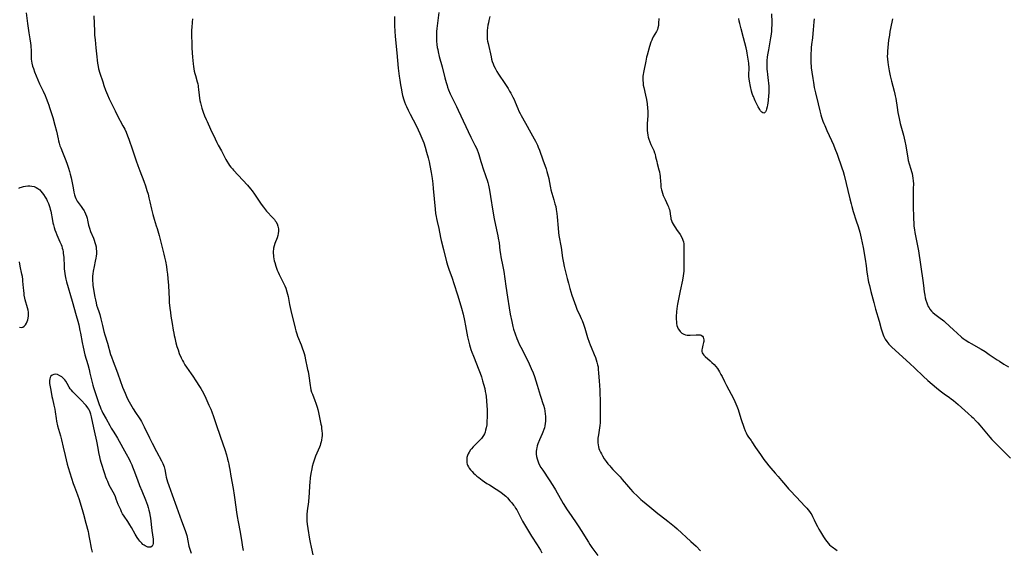
# Model space of a CAD drawing. Units: inches. Extents: x 2037439 to 2042842, y 258465 to 263860.
# Drawn here: x 2037849 to 2038160, y 259143 to 259310 of the extents above; entities that cross this region are included whole.
import ezdxf

# ---------------------------------------------------------------- set-up
doc = ezdxf.new("R2010")
doc.units = ezdxf.units.IN
doc.header["$MEASUREMENT"] = 0
doc.layers.add('c_08_T12S_R18E', color=202, linetype='Continuous')

msp = doc.modelspace()

# ---------------------------------------------------------------- linework, layer by layer
at = {"layer": 'c_08_T12S_R18E'}
for points, elevation in [([(2037872.43, 259311.07), (2037872.62, 259306.27), (2037872.7, 259305), (2037872.83, 259303.53), (2037873.11, 259301.08), (2037873.36, 259298.22), (2037873.46, 259297.17), (2037873.58, 259296.23), (2037873.78, 259295.14), (2037873.94, 259294.45), (2037874.33, 259293.08), (2037875.24, 259290.28), (2037875.62, 259289.17), (2037876.15, 259287.7), (2037876.77, 259286.19), (2037877.3, 259284.98), (2037877.87, 259283.76), (2037879.16, 259281.15), (2037879.82, 259279.86), (2037881.64, 259276.44), (2037882.18, 259275.39), (2037882.6, 259274.5), (2037883.09, 259273.3), (2037883.47, 259272.26), (2037884.65, 259268.86), (2037885.76, 259265.44), (2037886.27, 259263.96), (2037886.92, 259262.24), (2037888.23, 259259.06), (2037888.75, 259257.6), (2037889.21, 259256.13), (2037889.54, 259254.93), (2037889.82, 259253.81), (2037890.1, 259252.56), (2037890.6, 259250.21), (2037891.01, 259248.51), (2037891.44, 259247.04), (2037892.14, 259244.98), (2037892.42, 259244.1), (2037893.04, 259241.88), (2037893.47, 259240.23), (2037894.52, 259236.04), (2037894.73, 259235.14), (2037895.01, 259233.79), (2037895.31, 259232.15), (2037895.48, 259231.02), (2037895.65, 259229.77), (2037895.79, 259228.41), (2037895.96, 259226.16), (2037896.17, 259221.89), (2037896.23, 259220.82), (2037896.4, 259219.02), (2037896.57, 259217.68), (2037896.76, 259216.46), (2037897.17, 259214.19), (2037897.47, 259212.11), (2037897.62, 259211.17), (2037897.77, 259210.4), (2037897.94, 259209.63), (2037898.31, 259208.15), (2037898.64, 259206.96), (2037898.99, 259205.85), (2037899.39, 259204.75), (2037899.95, 259203.42), (2037900.36, 259202.58), (2037900.67, 259202), (2037901.15, 259201.19), (2037901.68, 259200.4), (2037903.18, 259198.34), (2037903.67, 259197.65), (2037904.64, 259196.17), (2037905.77, 259194.39), (2037906.2, 259193.69), (2037906.59, 259193.02), (2037907.21, 259191.82), (2037907.74, 259190.71), (2037908.73, 259188.5), (2037909.3, 259187.18), (2037909.63, 259186.37), (2037910.16, 259184.94), (2037910.94, 259182.68), (2037912.35, 259178.4), (2037913.72, 259174.45), (2037914.25, 259172.8), (2037914.63, 259171.48), (2037914.83, 259170.7), (2037915, 259169.93), (2037915.16, 259169.12), (2037915.33, 259168.16), (2037915.64, 259166.07), (2037916.33, 259162.2), (2037916.68, 259160.15), (2037916.91, 259158.61), (2037917.46, 259154.72), (2037917.67, 259153.38), (2037917.96, 259151.68), (2037918.56, 259148.47), (2037919.09, 259145.17), (2037919.35, 259143.77), (2037919.58, 259142.66)], 1002), ([(2037997.31, 259310.86), (2037997, 259309.69), (2037996.84, 259308.91), (2037996.7, 259308.13), (2037996.59, 259307.35), (2037996.49, 259306.48), (2037996.42, 259305.57), (2037996.42, 259304.66), (2037996.44, 259304.23), (2037996.49, 259303.81), (2037996.6, 259303.09), (2037996.74, 259302.44), (2037997.69, 259298.18), (2037997.87, 259297.48), (2037998.09, 259296.74), (2037998.32, 259296.05), (2037998.59, 259295.38), (2037998.97, 259294.59), (2037999.53, 259293.6), (2038000.04, 259292.78), (2038002, 259289.83), (2038003.07, 259288.18), (2038003.55, 259287.41), (2038003.94, 259286.73), (2038004.58, 259285.52), (2038004.94, 259284.75), (2038005.28, 259283.96), (2038006.12, 259281.93), (2038006.5, 259281.06), (2038006.84, 259280.37), (2038007.16, 259279.77), (2038008.55, 259277.33), (2038010.2, 259274.29), (2038011.3, 259272.38), (2038011.73, 259271.61), (2038012.04, 259270.98), (2038012.31, 259270.38), (2038012.57, 259269.77), (2038012.92, 259268.83), (2038014, 259265.8), (2038015.05, 259262.9), (2038015.31, 259262.09), (2038015.52, 259261.36), (2038015.7, 259260.64), (2038015.87, 259259.89), (2038016.02, 259259.16), (2038016.42, 259256.89), (2038016.55, 259256.28), (2038016.82, 259255.29), (2038017.5, 259253.11), (2038017.85, 259251.93), (2038018.07, 259251.03), (2038018.26, 259250.1), (2038018.45, 259248.86), (2038018.55, 259247.78), (2038018.8, 259244.19), (2038018.96, 259242.83), (2038019.11, 259241.89), (2038019.8, 259238.12), (2038020.26, 259234.9), (2038020.52, 259233.33), (2038020.76, 259232.18), (2038021.04, 259230.92), (2038021.67, 259228.42), (2038022.07, 259226.91), (2038022.54, 259225.26), (2038023.2, 259223.17), (2038024.02, 259220.77), (2038024.42, 259219.67), (2038024.89, 259218.43), (2038025.42, 259217.25), (2038026.12, 259215.79), (2038026.38, 259215.18), (2038026.83, 259214.03), (2038027.26, 259212.68), (2038028.12, 259209.75), (2038028.61, 259208.28), (2038028.92, 259207.47), (2038029.23, 259206.74), (2038030.22, 259204.47), (2038030.61, 259203.51), (2038030.86, 259202.79), (2038031.07, 259202.06), (2038031.27, 259201.22), (2038031.41, 259200.5), (2038031.51, 259199.77), (2038031.62, 259198.56), (2038031.74, 259196.17), (2038031.95, 259193.15), (2038032.01, 259192), (2038032.08, 259190.16), (2038032.14, 259186.03), (2038032.14, 259184.15), (2038032.07, 259182.92), (2038031.99, 259182.1), (2038031.88, 259181.3), (2038031.52, 259179.16), (2038031.45, 259178.63), (2038031.4, 259178.11), (2038031.36, 259177.43), (2038031.37, 259176.63), (2038031.44, 259175.97), (2038031.56, 259175.32), (2038031.7, 259174.82), (2038031.88, 259174.32), (2038032.16, 259173.7), (2038032.47, 259173.09), (2038032.79, 259172.52), (2038033.4, 259171.52), (2038033.96, 259170.73), (2038034.51, 259170.01), (2038035.1, 259169.32), (2038035.48, 259168.89), (2038036.11, 259168.23), (2038037.49, 259166.86), (2038038.39, 259165.9), (2038039.08, 259165.1), (2038041, 259162.73), (2038041.61, 259162.04), (2038042.43, 259161.18), (2038043.93, 259159.71), (2038044.96, 259158.76), (2038045.49, 259158.3), (2038047.77, 259156.44), (2038050.26, 259154.32), (2038051.08, 259153.67), (2038053.38, 259151.91), (2038054.45, 259151.07), (2038055.48, 259150.22), (2038056.34, 259149.48), (2038060.66, 259145.57), (2038062.31, 259144.03), (2038063.76, 259142.56)], 994)]:
    msp.add_lwpolyline(points, dxfattribs=dict(at, elevation=elevation))
for points in [[(2037851.16, 259312.04, 1004), (2037851.53, 259308.69, 1004), (2037851.72, 259307.19, 1004), (2037851.96, 259305.73, 1004), (2037852.28, 259303.92, 1004), (2037852.5, 259302.52, 1004), (2037852.58, 259301.82, 1004), (2037852.62, 259301.16, 1004), (2037852.64, 259300.54, 1004), (2037852.64, 259298.93, 1004), (2037852.68, 259297.99, 1004), (2037852.73, 259297.43, 1004), (2037852.81, 259296.87, 1004), (2037852.92, 259296.22, 1004), (2037853.15, 259295.25, 1004), (2037853.38, 259294.48, 1004), (2037853.76, 259293.43, 1004), (2037855.29, 259289.75, 1004), (2037855.7, 259288.88, 1004), (2037856.48, 259287.36, 1004), (2037857.06, 259286.07, 1004), (2037857.44, 259285.16, 1004), (2037857.97, 259283.83, 1004), (2037858.26, 259283.01, 1004), (2037858.52, 259282.24, 1004), (2037859.47, 259279.11, 1004), (2037860.17, 259276.66, 1004), (2037860.64, 259274.77, 1004), (2037861.15, 259272.41, 1004), (2037861.31, 259271.72, 1004), (2037861.51, 259270.97, 1004), (2037861.77, 259270.15, 1004), (2037861.99, 259269.52, 1004), (2037862.53, 259268.17, 1004), (2037863.36, 259266.11, 1004), (2037863.9, 259264.72, 1004), (2037864.46, 259263.13, 1004), (2037864.79, 259262.06, 1004), (2037865, 259261.26, 1004), (2037865.27, 259260.09, 1004), (2037865.9, 259256.89, 1004), (2037866.17, 259255.6, 1004), (2037866.4, 259254.74, 1004), (2037866.59, 259254.13, 1004), (2037866.82, 259253.54, 1004), (2037867.21, 259252.78, 1004), (2037867.49, 259252.33, 1004), (2037867.79, 259251.9, 1004), (2037868.45, 259251.06, 1004), (2037868.92, 259250.41, 1004), (2037869.35, 259249.73, 1004), (2037869.5, 259249.46, 1004), (2037869.86, 259248.7, 1004), (2037870.11, 259248.03, 1004), (2037870.32, 259247.34, 1004), (2037870.46, 259246.8, 1004), (2037870.81, 259245.18, 1004), (2037870.97, 259244.56, 1004), (2037871.07, 259244.2, 1004), (2037871.44, 259243.2, 1004), (2037872.31, 259241.11, 1004), (2037872.57, 259240.43, 1004), (2037872.8, 259239.74, 1004), (2037872.99, 259239.04, 1004), (2037873.13, 259238.36, 1004), (2037873.18, 259238.08, 1004), (2037873.22, 259237.72, 1004), (2037873.26, 259236.95, 1004), (2037873.24, 259236.17, 1004), (2037873.17, 259235.39, 1004), (2037873.09, 259234.82, 1004), (2037872.91, 259233.87, 1004), (2037872.54, 259232.16, 1004), (2037872.25, 259230.69, 1004), (2037872.13, 259229.88, 1004), (2037872.06, 259229.14, 1004), (2037872.04, 259228.47, 1004), (2037872.05, 259227.57, 1004), (2037872.09, 259226.87, 1004), (2037872.16, 259226.17, 1004), (2037872.3, 259225.06, 1004), (2037872.51, 259223.69, 1004), (2037872.73, 259222.52, 1004), (2037872.92, 259221.62, 1004), (2037873.13, 259220.74, 1004), (2037873.33, 259219.99, 1004), (2037873.6, 259219.13, 1004), (2037874.01, 259217.93, 1004), (2037874.3, 259217.02, 1004), (2037874.66, 259215.67, 1004), (2037875.15, 259213.59, 1004), (2037875.63, 259211.71, 1004), (2037875.93, 259210.63, 1004), (2037876.74, 259208.05, 1004), (2037877.75, 259204.48, 1004), (2037878, 259203.66, 1004), (2037878.49, 259202.24, 1004), (2037879.59, 259199.45, 1004), (2037879.99, 259198.38, 1004), (2037881.52, 259194.12, 1004), (2037881.88, 259193.21, 1004), (2037882.29, 259192.21, 1004), (2037882.98, 259190.7, 1004), (2037883.6, 259189.47, 1004), (2037884, 259188.74, 1004), (2037884.42, 259188, 1004), (2037884.83, 259187.32, 1004), (2037885.56, 259186.2, 1004), (2037886.75, 259184.51, 1004), (2037887.16, 259183.89, 1004), (2037887.47, 259183.37, 1004), (2037887.93, 259182.52, 1004), (2037888.36, 259181.66, 1004), (2037889.99, 259178.21, 1004), (2037890.82, 259176.52, 1004), (2037892.18, 259173.9, 1004), (2037893.78, 259170.96, 1004), (2037894.21, 259170.06, 1004), (2037894.4, 259169.6, 1004), (2037894.6, 259169, 1004), (2037894.8, 259168.25, 1004), (2037895.14, 259166.45, 1004), (2037895.3, 259165.74, 1004), (2037895.49, 259165, 1004), (2037895.71, 259164.27, 1004), (2037896.05, 259163.19, 1004), (2037897.12, 259160.18, 1004), (2037898.52, 259156.45, 1004), (2037900.14, 259152.04, 1004), (2037900.98, 259149.85, 1004), (2037901.4, 259148.63, 1004), (2037901.57, 259148.04, 1004), (2037901.73, 259147.37, 1004), (2037902.16, 259145.19, 1004), (2037902.3, 259144.6, 1004), (2037902.45, 259144, 1004), (2037902.73, 259143.06, 1004), (2037903.14, 259141.81, 1004)], [(2037981.18, 259312.14, 996), (2037980.87, 259309.68, 996), (2037980.59, 259307.16, 996), (2037980.52, 259306.23, 996), (2037980.47, 259305.25, 996), (2037980.46, 259304.71, 996), (2037980.49, 259303.64, 996), (2037980.52, 259303.12, 996), (2037980.62, 259302.1, 996), (2037980.74, 259301.19, 996), (2037980.86, 259300.5, 996), (2037981.01, 259299.76, 996), (2037981.36, 259298.31, 996), (2037982.27, 259295.09, 996), (2037983.14, 259291.59, 996), (2037983.52, 259290.16, 996), (2037983.8, 259289.22, 996), (2037984, 259288.62, 996), (2037984.28, 259287.86, 996), (2037984.84, 259286.51, 996), (2037985.2, 259285.71, 996), (2037986.77, 259282.61, 996), (2037987.35, 259281.42, 996), (2037991.35, 259272.93, 996), (2037992.6, 259270.4, 996), (2037993.07, 259269.39, 996), (2037993.27, 259268.92, 996), (2037993.61, 259268.04, 996), (2037993.8, 259267.45, 996), (2037994.44, 259265.23, 996), (2037994.63, 259264.63, 996), (2037995.23, 259262.89, 996), (2037995.98, 259260.83, 996), (2037996.2, 259260.18, 996), (2037996.46, 259259.38, 996), (2037996.66, 259258.64, 996), (2037996.88, 259257.77, 996), (2037997.21, 259256.15, 996), (2037997.52, 259254.22, 996), (2037998.21, 259249.57, 996), (2037998.64, 259247.19, 996), (2037999.07, 259245.14, 996), (2037999.64, 259242.77, 996), (2037999.85, 259241.81, 996), (2037999.98, 259241.11, 996), (2038000.2, 259239.63, 996), (2038000.48, 259237.2, 996), (2038000.62, 259236.09, 996), (2038000.77, 259235.25, 996), (2038001.42, 259232.11, 996), (2038001.69, 259230.54, 996), (2038002.34, 259225.96, 996), (2038002.91, 259222.54, 996), (2038003.45, 259219.08, 996), (2038003.76, 259217.16, 996), (2038004.21, 259214.86, 996), (2038004.59, 259213.25, 996), (2038004.81, 259212.44, 996), (2038005.27, 259210.96, 996), (2038005.8, 259209.5, 996), (2038006.1, 259208.76, 996), (2038006.67, 259207.5, 996), (2038007.04, 259206.76, 996), (2038008.72, 259203.52, 996), (2038009.72, 259201.48, 996), (2038010.38, 259200.02, 996), (2038010.92, 259198.68, 996), (2038011.36, 259197.48, 996), (2038011.82, 259196.12, 996), (2038012.22, 259194.79, 996), (2038013.14, 259191.62, 996), (2038013.35, 259190.96, 996), (2038014.04, 259189.01, 996), (2038014.21, 259188.48, 996), (2038014.5, 259187.42, 996), (2038014.68, 259186.54, 996), (2038014.79, 259185.72, 996), (2038014.86, 259184.89, 996), (2038014.87, 259184.16, 996), (2038014.84, 259183.44, 996), (2038014.76, 259182.69, 996), (2038014.64, 259181.96, 996), (2038014.49, 259181.31, 996), (2038014.35, 259180.83, 996), (2038014.06, 259180.01, 996), (2038013.83, 259179.46, 996), (2038012.98, 259177.53, 996), (2038012.48, 259176.3, 996), (2038012.26, 259175.67, 996), (2038012.09, 259175.04, 996), (2038012.01, 259174.62, 996), (2038011.93, 259173.85, 996), (2038011.93, 259173.07, 996), (2038012.01, 259172.3, 996), (2038012.19, 259171.51, 996), (2038012.4, 259170.88, 996), (2038012.65, 259170.26, 996), (2038012.88, 259169.78, 996), (2038013.39, 259168.87, 996), (2038013.97, 259167.96, 996), (2038016.03, 259164.91, 996), (2038017.18, 259163.13, 996), (2038018, 259161.78, 996), (2038020.47, 259157.49, 996), (2038021.72, 259155.46, 996), (2038022.91, 259153.66, 996), (2038024.72, 259151.07, 996), (2038025.33, 259150.16, 996), (2038026.05, 259149.03, 996), (2038028.38, 259145.27, 996), (2038028.85, 259144.56, 996), (2038029.48, 259143.67, 996), (2038031.36, 259141.1, 996)], [(2038086.14, 259311.79, 992), (2038086.19, 259309.11, 992), (2038086.18, 259308.17, 992), (2038086.14, 259307.22, 992), (2038086.07, 259306.24, 992), (2038085.99, 259305.37, 992), (2038085.83, 259304.19, 992), (2038085.61, 259302.91, 992), (2038085.15, 259300.41, 992), (2038084.9, 259298.86, 992), (2038084.8, 259298.12, 992), (2038084.69, 259297.05, 992), (2038084.61, 259295.92, 992), (2038084.61, 259295.1, 992), (2038084.65, 259294.18, 992), (2038084.7, 259293.68, 992), (2038084.83, 259292.6, 992), (2038085.08, 259290.8, 992), (2038085.18, 259289.96, 992), (2038085.27, 259288.92, 992), (2038085.29, 259288.01, 992), (2038085.29, 259287.44, 992), (2038085.27, 259286.88, 992), (2038085.21, 259285.88, 992), (2038085.09, 259284.59, 992), (2038084.97, 259283.66, 992), (2038084.88, 259283.05, 992), (2038084.76, 259282.45, 992), (2038084.57, 259281.72, 992), (2038084.41, 259281.28, 992), (2038084.23, 259280.91, 992), (2038083.94, 259280.57, 992), (2038083.65, 259280.46, 992), (2038083.34, 259280.52, 992), (2038083.05, 259280.76, 992), (2038082.67, 259281.23, 992), (2038082.44, 259281.6, 992), (2038081.95, 259282.46, 992), (2038080.99, 259284.31, 992), (2038080.74, 259284.85, 992), (2038080.4, 259285.67, 992), (2038080.26, 259286.06, 992), (2038080.07, 259286.64, 992), (2038079.86, 259287.39, 992), (2038079.5, 259288.91, 992), (2038079.18, 259290.56, 992), (2038079.06, 259291.3, 992), (2038078.99, 259292.03, 992), (2038078.98, 259292.79, 992), (2038079.04, 259294.42, 992), (2038079.04, 259295.16, 992), (2038079.01, 259295.7, 992), (2038078.96, 259296.25, 992), (2038078.78, 259297.51, 992), (2038078.46, 259299.31, 992), (2038078.31, 259300.09, 992), (2038078.09, 259301.08, 992), (2038077.27, 259304.19, 992), (2038076.58, 259307.07, 992), (2038076.14, 259308.75, 992), (2038075.97, 259309.49, 992), (2038075.82, 259310.24, 992)], [(2037903.56, 259310.22, 1000), (2037903.48, 259309.15, 1000), (2037903.33, 259307.48, 1000), (2037903.28, 259306.67, 1000), (2037903.26, 259305.02, 1000), (2037903.3, 259302.33, 1000), (2037903.36, 259300.92, 1000), (2037903.6, 259298.14, 1000), (2037903.75, 259296.03, 1000), (2037903.84, 259295.21, 1000), (2037903.96, 259294.43, 1000), (2037904.11, 259293.67, 1000), (2037904.29, 259292.91, 1000), (2037904.47, 259292.28, 1000), (2037905.05, 259290.31, 1000), (2037905.2, 259289.74, 1000), (2037905.34, 259289.05, 1000), (2037905.39, 259288.73, 1000), (2037905.48, 259287.89, 1000), (2037905.63, 259286.12, 1000), (2037905.76, 259285.23, 1000), (2037905.89, 259284.49, 1000), (2037906.05, 259283.75, 1000), (2037906.27, 259282.89, 1000), (2037906.53, 259282, 1000), (2037906.96, 259280.73, 1000), (2037907.36, 259279.65, 1000), (2037907.84, 259278.46, 1000), (2037908.14, 259277.8, 1000), (2037909.28, 259275.41, 1000), (2037910.66, 259272.42, 1000), (2037911.23, 259271.26, 1000), (2037911.68, 259270.41, 1000), (2037912.68, 259268.59, 1000), (2037914.04, 259265.89, 1000), (2037914.35, 259265.34, 1000), (2037914.87, 259264.51, 1000), (2037915.26, 259263.96, 1000), (2037915.68, 259263.42, 1000), (2037916.14, 259262.88, 1000), (2037916.47, 259262.52, 1000), (2037917.96, 259260.97, 1000), (2037920.89, 259257.78, 1000), (2037921.88, 259256.65, 1000), (2037922.4, 259255.99, 1000), (2037923.15, 259254.93, 1000), (2037924.75, 259252.42, 1000), (2037925.17, 259251.81, 1000), (2037925.9, 259250.82, 1000), (2037926.56, 259250, 1000), (2037926.93, 259249.58, 1000), (2037928.87, 259247.52, 1000), (2037929.36, 259246.93, 1000), (2037929.64, 259246.56, 1000), (2037929.82, 259246.29, 1000), (2037930.2, 259245.58, 1000), (2037930.48, 259244.83, 1000), (2037930.62, 259244.07, 1000), (2037930.65, 259243.28, 1000), (2037930.58, 259242.59, 1000), (2037930.44, 259241.91, 1000), (2037930.22, 259241.17, 1000), (2037929.52, 259239.38, 1000), (2037929.3, 259238.69, 1000), (2037929.13, 259237.98, 1000), (2037929.07, 259237.52, 1000), (2037929.03, 259237.05, 1000), (2037929.03, 259236.26, 1000), (2037929.07, 259235.71, 1000), (2037929.14, 259235.17, 1000), (2037929.23, 259234.57, 1000), (2037929.35, 259233.98, 1000), (2037929.49, 259233.37, 1000), (2037929.81, 259232.29, 1000), (2037930.03, 259231.64, 1000), (2037930.3, 259230.98, 1000), (2037930.59, 259230.33, 1000), (2037930.91, 259229.68, 1000), (2037931.87, 259227.76, 1000), (2037932.46, 259226.51, 1000), (2037932.67, 259226.02, 1000), (2037932.95, 259225.28, 1000), (2037933.31, 259224.14, 1000), (2037933.49, 259223.48, 1000), (2037933.68, 259222.68, 1000), (2037934.18, 259220.2, 1000), (2037934.6, 259218.27, 1000), (2037935.91, 259212.73, 1000), (2037936.13, 259211.88, 1000), (2037936.43, 259210.9, 1000), (2037936.69, 259210.18, 1000), (2037937.77, 259207.52, 1000), (2037938.27, 259206.26, 1000), (2037938.49, 259205.64, 1000), (2037938.75, 259204.79, 1000), (2037938.94, 259204.02, 1000), (2037939.11, 259203.25, 1000), (2037939.86, 259199.75, 1000), (2037939.99, 259199.12, 1000), (2037940.22, 259197.71, 1000), (2037940.64, 259194.63, 1000), (2037940.74, 259194.08, 1000), (2037940.9, 259193.34, 1000), (2037941.12, 259192.61, 1000), (2037941.38, 259191.89, 1000), (2037942.16, 259189.96, 1000), (2037942.47, 259189.15, 1000), (2037942.7, 259188.5, 1000), (2037942.91, 259187.83, 1000), (2037943.11, 259187.09, 1000), (2037943.33, 259186.12, 1000), (2037944.06, 259182.52, 1000), (2037944.18, 259181.84, 1000), (2037944.28, 259181.15, 1000), (2037944.36, 259180.34, 1000), (2037944.4, 259179.57, 1000), (2037944.39, 259178.8, 1000), (2037944.35, 259178.25, 1000), (2037944.24, 259177.48, 1000), (2037944.11, 259176.89, 1000), (2037943.95, 259176.31, 1000), (2037943.77, 259175.77, 1000), (2037943.56, 259175.23, 1000), (2037942.37, 259172.4, 1000), (2037942.01, 259171.42, 1000), (2037941.8, 259170.79, 1000), (2037941.61, 259170.16, 1000), (2037941.33, 259169.11, 1000), (2037941.17, 259168.39, 1000), (2037940.89, 259166.9, 1000), (2037940.7, 259165.62, 1000), (2037940.51, 259164.14, 1000), (2037940.43, 259163.17, 1000), (2037940.32, 259160.72, 1000), (2037940.25, 259159.64, 1000), (2037940.08, 259158.02, 1000), (2037939.73, 259155.2, 1000), (2037939.64, 259154.04, 1000), (2037939.62, 259153.28, 1000), (2037939.62, 259152.52, 1000), (2037939.65, 259151.9, 1000), (2037939.72, 259151.03, 1000), (2037939.91, 259149.58, 1000), (2037940.44, 259146.25, 1000), (2037940.64, 259145.17, 1000), (2037940.93, 259143.75, 1000), (2037941.5, 259141.3, 1000)], [(2037967.23, 259310.9, 998), (2037967.24, 259309.42, 998), (2037967.28, 259307.96, 998), (2037967.37, 259306.25, 998), (2037967.49, 259304.66, 998), (2037968.01, 259299.46, 998), (2037968.4, 259294.65, 998), (2037968.7, 259292.15, 998), (2037968.89, 259290.82, 998), (2037969.11, 259289.42, 998), (2037969.41, 259287.77, 998), (2037969.56, 259287.05, 998), (2037969.82, 259285.98, 998), (2037970.2, 259284.7, 998), (2037970.42, 259284.07, 998), (2037970.74, 259283.23, 998), (2037971.01, 259282.59, 998), (2037971.57, 259281.38, 998), (2037972.17, 259280.19, 998), (2037974.06, 259276.61, 998), (2037974.73, 259275.23, 998), (2037975.27, 259274.05, 998), (2037975.89, 259272.59, 998), (2037976.46, 259271.11, 998), (2037976.92, 259269.72, 998), (2037977.38, 259268.16, 998), (2037977.84, 259266.41, 998), (2037978.13, 259265.16, 998), (2037978.38, 259264.01, 998), (2037978.81, 259261.74, 998), (2037979.1, 259259.87, 998), (2037979.32, 259258.17, 998), (2037979.48, 259256.68, 998), (2037980.06, 259250.18, 998), (2037980.22, 259248.86, 998), (2037980.37, 259247.86, 998), (2037980.47, 259247.23, 998), (2037980.67, 259246.3, 998), (2037981.18, 259244.09, 998), (2037981.74, 259241.34, 998), (2037981.98, 259240.3, 998), (2037982.74, 259237.47, 998), (2037983.66, 259233.62, 998), (2037984.04, 259232.27, 998), (2037984.36, 259231.29, 998), (2037985.39, 259228.47, 998), (2037985.95, 259226.83, 998), (2037987.06, 259223.25, 998), (2037987.89, 259220.76, 998), (2037988.39, 259219.04, 998), (2037988.88, 259217.15, 998), (2037989.34, 259215.09, 998), (2037989.66, 259213.47, 998), (2037990.05, 259211.17, 998), (2037990.28, 259209.98, 998), (2037990.45, 259209.17, 998), (2037990.64, 259208.36, 998), (2037990.88, 259207.45, 998), (2037991.11, 259206.71, 998), (2037991.35, 259205.97, 998), (2037991.63, 259205.21, 998), (2037992.15, 259203.86, 998), (2037993.86, 259199.63, 998), (2037994.26, 259198.55, 998), (2037994.65, 259197.39, 998), (2037995.04, 259196.15, 998), (2037995.34, 259195.09, 998), (2037995.7, 259193.67, 998), (2037995.88, 259192.77, 998), (2037996.01, 259191.98, 998), (2037996.12, 259191.18, 998), (2037996.25, 259189.88, 998), (2037996.38, 259188.24, 998), (2037996.43, 259187.15, 998), (2037996.45, 259186.23, 998), (2037996.45, 259184.9, 998), (2037996.39, 259183.24, 998), (2037996.31, 259182.3, 998), (2037996.18, 259181.38, 998), (2037995.99, 259180.56, 998), (2037995.82, 259180.01, 998), (2037995.59, 259179.45, 998), (2037995.32, 259178.91, 998), (2037995.14, 259178.62, 998), (2037994.64, 259177.94, 998), (2037994.08, 259177.3, 998), (2037993.67, 259176.89, 998), (2037992.56, 259175.84, 998), (2037992.02, 259175.3, 998), (2037991.53, 259174.74, 998), (2037991.22, 259174.35, 998), (2037990.74, 259173.61, 998), (2037990.49, 259173.13, 998), (2037990.28, 259172.64, 998), (2037990.1, 259171.98, 998), (2037990.01, 259171.18, 998), (2037990.02, 259170.76, 998), (2037990.07, 259170.34, 998), (2037990.17, 259169.92, 998), (2037990.31, 259169.52, 998), (2037990.55, 259169.02, 998), (2037990.81, 259168.61, 998), (2037991.25, 259168.05, 998), (2037991.74, 259167.52, 998), (2037992.19, 259167.08, 998), (2037992.66, 259166.64, 998), (2037993.24, 259166.15, 998), (2037993.88, 259165.64, 998), (2037994.93, 259164.85, 998), (2037995.66, 259164.32, 998), (2037996.41, 259163.81, 998), (2037997.17, 259163.33, 998), (2037999.26, 259162.05, 998), (2038000.43, 259161.3, 998), (2038001.32, 259160.67, 998), (2038001.96, 259160.16, 998), (2038002.33, 259159.82, 998), (2038002.84, 259159.29, 998), (2038003.66, 259158.35, 998), (2038004.24, 259157.66, 998), (2038004.8, 259156.94, 998), (2038005.04, 259156.62, 998), (2038005.42, 259156.05, 998), (2038005.77, 259155.46, 998), (2038006.11, 259154.86, 998), (2038007.64, 259151.91, 998), (2038008.51, 259150.39, 998), (2038010.47, 259147.17, 998), (2038012.25, 259144.45, 998), (2038012.79, 259143.62, 998), (2038013.29, 259142.8, 998), (2038013.75, 259141.96, 998)], [(2038050.59, 259310.28, 992), (2038050.52, 259308.79, 992), (2038050.45, 259308.04, 992), (2038050.32, 259307.39, 992), (2038050.14, 259306.85, 992), (2038049.82, 259306.16, 992), (2038048.85, 259304.49, 992), (2038048.48, 259303.77, 992), (2038048.34, 259303.46, 992), (2038048.1, 259302.81, 992), (2038047.67, 259301.44, 992), (2038046.9, 259298.73, 992), (2038046.75, 259298.15, 992), (2038046.46, 259296.84, 992), (2038045.82, 259293.83, 992), (2038045.71, 259293.26, 992), (2038045.62, 259292.69, 992), (2038045.55, 259292.11, 992), (2038045.52, 259291.49, 992), (2038045.54, 259290.74, 992), (2038045.6, 259289.99, 992), (2038045.7, 259289.24, 992), (2038045.84, 259288.52, 992), (2038046.4, 259286.11, 992), (2038046.67, 259284.79, 992), (2038046.89, 259283.41, 992), (2038047.04, 259282.04, 992), (2038047.1, 259281.12, 992), (2038047.11, 259280.22, 992), (2038047.09, 259279.72, 992), (2038046.92, 259277.1, 992), (2038046.9, 259276.37, 992), (2038046.91, 259275.66, 992), (2038046.95, 259274.95, 992), (2038047.02, 259274.24, 992), (2038047.13, 259273.57, 992), (2038047.26, 259272.93, 992), (2038047.43, 259272.31, 992), (2038047.72, 259271.46, 992), (2038048.12, 259270.55, 992), (2038048.7, 259269.34, 992), (2038048.99, 259268.65, 992), (2038049.25, 259267.94, 992), (2038049.39, 259267.5, 992), (2038049.59, 259266.71, 992), (2038049.93, 259265.21, 992), (2038050.08, 259264.59, 992), (2038050.63, 259262.62, 992), (2038050.78, 259262, 992), (2038050.94, 259261.11, 992), (2038051.01, 259260.62, 992), (2038051.06, 259260.12, 992), (2038051.13, 259259.21, 992), (2038051.2, 259257.79, 992), (2038051.27, 259257.11, 992), (2038051.4, 259256.34, 992), (2038051.5, 259255.94, 992), (2038051.73, 259255.25, 992), (2038052, 259254.56, 992), (2038052.59, 259253.21, 992), (2038053.44, 259251.41, 992), (2038053.62, 259250.99, 992), (2038053.79, 259250.53, 992), (2038053.92, 259250.07, 992), (2038054.01, 259249.61, 992), (2038054.22, 259248.01, 992), (2038054.33, 259247.44, 992), (2038054.41, 259247.16, 992), (2038054.6, 259246.6, 992), (2038054.84, 259246.06, 992), (2038055.12, 259245.51, 992), (2038055.46, 259244.93, 992), (2038055.82, 259244.35, 992), (2038056.17, 259243.85, 992), (2038057.3, 259242.26, 992), (2038057.75, 259241.54, 992), (2038058.1, 259240.78, 992), (2038058.2, 259240.47, 992), (2038058.35, 259239.89, 992), (2038058.44, 259239.29, 992), (2038058.49, 259238.68, 992), (2038058.51, 259238.13, 992), (2038058.46, 259235.2, 992), (2038058.51, 259233.07, 992), (2038058.51, 259232.15, 992), (2038058.49, 259231.43, 992), (2038058.44, 259230.7, 992), (2038058.37, 259229.97, 992), (2038058.27, 259229.19, 992), (2038058.03, 259227.85, 992), (2038057.34, 259224.51, 992), (2038056.54, 259220.86, 992), (2038056.43, 259220.28, 992), (2038056.34, 259219.66, 992), (2038056.24, 259218.8, 992), (2038056.18, 259217.94, 992), (2038056.1, 259216.26, 992), (2038056.09, 259215.51, 992), (2038056.12, 259214.77, 992), (2038056.19, 259214.2, 992), (2038056.31, 259213.61, 992), (2038056.49, 259213.05, 992), (2038056.72, 259212.53, 992), (2038057.08, 259211.95, 992), (2038057.32, 259211.66, 992), (2038057.85, 259211.17, 992), (2038058.46, 259210.8, 992), (2038058.99, 259210.62, 992), (2038059.54, 259210.51, 992), (2038060.01, 259210.48, 992), (2038060.48, 259210.49, 992), (2038062.4, 259210.63, 992), (2038063.15, 259210.64, 992), (2038063.58, 259210.58, 992), (2038063.97, 259210.47, 992), (2038064.32, 259210.23, 992), (2038064.57, 259209.91, 992), (2038064.71, 259209.51, 992), (2038064.76, 259209.05, 992), (2038064.74, 259208.57, 992), (2038064.69, 259208.23, 992), (2038064.49, 259207.34, 992), (2038064.22, 259206.31, 992), (2038064.15, 259205.86, 992), (2038064.16, 259205.42, 992), (2038064.29, 259205, 992), (2038064.51, 259204.6, 992), (2038064.81, 259204.21, 992), (2038065.19, 259203.84, 992), (2038066.82, 259202.43, 992), (2038067.34, 259201.95, 992), (2038068.01, 259201.27, 992), (2038068.55, 259200.65, 992), (2038069.06, 259199.99, 992), (2038069.41, 259199.49, 992), (2038069.73, 259198.98, 992), (2038070.19, 259198.16, 992), (2038070.52, 259197.52, 992), (2038071.28, 259195.94, 992), (2038071.92, 259194.67, 992), (2038072.68, 259193.25, 992), (2038074.16, 259190.53, 992), (2038074.59, 259189.62, 992), (2038074.92, 259188.87, 992), (2038075.22, 259188.12, 992), (2038075.59, 259187.09, 992), (2038076.45, 259184.29, 992), (2038077.51, 259181.26, 992), (2038077.84, 259180.37, 992), (2038078.13, 259179.7, 992), (2038078.46, 259179.06, 992), (2038078.86, 259178.43, 992), (2038079.67, 259177.33, 992), (2038079.96, 259176.91, 992), (2038081.12, 259175.08, 992), (2038082.1, 259173.62, 992), (2038082.61, 259172.89, 992), (2038083.74, 259171.36, 992), (2038084.53, 259170.31, 992), (2038085.31, 259169.34, 992), (2038085.89, 259168.66, 992), (2038087.31, 259167.09, 992), (2038088.22, 259166.04, 992), (2038089.27, 259164.78, 992), (2038090.49, 259163.27, 992), (2038091.44, 259162.16, 992), (2038091.95, 259161.62, 992), (2038093.89, 259159.59, 992), (2038096.7, 259156.59, 992), (2038097.22, 259156.01, 992), (2038097.65, 259155.5, 992), (2038098.06, 259154.98, 992), (2038098.48, 259154.38, 992), (2038098.79, 259153.88, 992), (2038099.04, 259153.44, 992), (2038099.6, 259152.36, 992), (2038100.14, 259151.23, 992), (2038100.64, 259150.25, 992), (2038101.08, 259149.42, 992), (2038101.54, 259148.61, 992), (2038102.52, 259146.97, 992), (2038103.14, 259146.03, 992), (2038103.51, 259145.54, 992), (2038103.98, 259144.97, 992), (2038104.42, 259144.5, 992), (2038104.88, 259144.07, 992), (2038105.23, 259143.81, 992), (2038106.42, 259143, 992), (2038106.81, 259142.69, 992)], [(2038099.57, 259310.13, 990), (2038099.48, 259309.25, 990), (2038099.26, 259306.67, 990), (2038099.16, 259305.59, 990), (2038099, 259304.2, 990), (2038098.73, 259302.13, 990), (2038098.64, 259301.18, 990), (2038098.59, 259300.42, 990), (2038098.56, 259299.1, 990), (2038098.55, 259297.06, 990), (2038098.56, 259296.24, 990), (2038098.6, 259295.26, 990), (2038098.65, 259294.71, 990), (2038098.81, 259293.39, 990), (2038099.1, 259291.43, 990), (2038099.32, 259290.11, 990), (2038099.61, 259288.54, 990), (2038099.99, 259286.87, 990), (2038100.88, 259283.35, 990), (2038101.36, 259281.2, 990), (2038101.69, 259279.9, 990), (2038101.88, 259279.25, 990), (2038102.32, 259277.97, 990), (2038102.6, 259277.24, 990), (2038102.88, 259276.57, 990), (2038103.58, 259275.02, 990), (2038105.05, 259271.88, 990), (2038105.68, 259270.43, 990), (2038106.12, 259269.36, 990), (2038106.79, 259267.59, 990), (2038108.34, 259263.21, 990), (2038108.69, 259262.1, 990), (2038109.02, 259260.88, 990), (2038110.78, 259253.49, 990), (2038111.19, 259251.9, 990), (2038111.41, 259251.08, 990), (2038111.88, 259249.52, 990), (2038112.83, 259246.58, 990), (2038113.39, 259244.77, 990), (2038113.94, 259242.92, 990), (2038114.19, 259241.99, 990), (2038114.42, 259241.1, 990), (2038114.75, 259239.56, 990), (2038115.02, 259238.16, 990), (2038115.65, 259234.48, 990), (2038115.97, 259232.41, 990), (2038116.2, 259230.38, 990), (2038116.35, 259229.19, 990), (2038116.49, 259228.36, 990), (2038116.73, 259227.21, 990), (2038116.97, 259226.15, 990), (2038117.45, 259224.23, 990), (2038118.35, 259220.77, 990), (2038118.93, 259218.76, 990), (2038120.06, 259214.98, 990), (2038120.73, 259212.51, 990), (2038121.11, 259211.25, 990), (2038121.32, 259210.67, 990), (2038121.55, 259210.11, 990), (2038121.76, 259209.67, 990), (2038122, 259209.23, 990), (2038122.43, 259208.57, 990), (2038122.81, 259208.08, 990), (2038123.16, 259207.67, 990), (2038123.54, 259207.28, 990), (2038124.07, 259206.77, 990), (2038129.74, 259201.59, 990), (2038131.31, 259200.12, 990), (2038133.92, 259197.58, 990), (2038135.45, 259196.19, 990), (2038138.12, 259193.9, 990), (2038139.3, 259192.95, 990), (2038140.51, 259192.06, 990), (2038142.19, 259190.89, 990), (2038142.79, 259190.45, 990), (2038143.46, 259189.92, 990), (2038144.21, 259189.3, 990), (2038144.94, 259188.67, 990), (2038148.1, 259185.87, 990), (2038149.27, 259184.82, 990), (2038149.68, 259184.43, 990), (2038150.62, 259183.46, 990), (2038151.13, 259182.89, 990), (2038151.77, 259182.15, 990), (2038154.4, 259178.98, 990), (2038154.96, 259178.36, 990), (2038155.59, 259177.69, 990), (2038161.52, 259171.81, 990)], [(2038124.29, 259310.21, 988), (2038123.64, 259307.11, 988), (2038123.46, 259306.15, 988), (2038123.28, 259305.03, 988), (2038123.05, 259303.48, 988), (2038122.79, 259301.19, 988), (2038122.68, 259299.95, 988), (2038122.64, 259299.1, 988), (2038122.63, 259298.39, 988), (2038122.67, 259297.47, 988), (2038122.76, 259296.57, 988), (2038122.88, 259295.67, 988), (2038123.19, 259293.77, 988), (2038123.5, 259292.21, 988), (2038123.9, 259290.56, 988), (2038124.79, 259287.44, 988), (2038125.03, 259286.49, 988), (2038125.15, 259285.95, 988), (2038125.31, 259285.06, 988), (2038125.73, 259282.23, 988), (2038125.98, 259280.65, 988), (2038126.33, 259278.79, 988), (2038126.69, 259277.21, 988), (2038126.88, 259276.49, 988), (2038127.71, 259273.5, 988), (2038127.95, 259272.55, 988), (2038128.17, 259271.59, 988), (2038128.44, 259270.18, 988), (2038129.06, 259266.29, 988), (2038129.22, 259265.54, 988), (2038129.52, 259264.45, 988), (2038130.06, 259262.78, 988), (2038130.28, 259262.03, 988), (2038130.44, 259261.41, 988), (2038130.59, 259260.71, 988), (2038130.7, 259260.01, 988), (2038130.8, 259259.12, 988), (2038130.84, 259258.23, 988), (2038130.83, 259256.75, 988), (2038130.76, 259253.97, 988), (2038130.75, 259253.17, 988), (2038130.77, 259251.57, 988), (2038130.88, 259247.18, 988), (2038130.95, 259245.78, 988), (2038131.02, 259244.91, 988), (2038131.17, 259243.7, 988), (2038131.32, 259242.88, 988), (2038131.97, 259239.76, 988), (2038132.26, 259238.13, 988), (2038132.43, 259237.07, 988), (2038133.84, 259227.74, 988), (2038134.06, 259226.13, 988), (2038134.28, 259224.22, 988), (2038134.43, 259223.16, 988), (2038134.6, 259222.32, 988), (2038134.8, 259221.5, 988), (2038135.06, 259220.7, 988), (2038135.19, 259220.34, 988), (2038135.54, 259219.57, 988), (2038135.79, 259219.12, 988), (2038136.07, 259218.69, 988), (2038136.52, 259218.13, 988), (2038137.02, 259217.62, 988), (2038137.58, 259217.15, 988), (2038139.3, 259215.92, 988), (2038140, 259215.38, 988), (2038140.45, 259215.01, 988), (2038140.89, 259214.61, 988), (2038143.46, 259212.19, 988), (2038144.63, 259211.14, 988), (2038146.06, 259209.93, 988), (2038146.57, 259209.52, 988), (2038147.21, 259209.05, 988), (2038148.33, 259208.31, 988), (2038149.06, 259207.87, 988), (2038152.25, 259206.08, 988), (2038153.48, 259205.33, 988), (2038154.77, 259204.48, 988), (2038157.23, 259202.77, 988), (2038157.96, 259202.28, 988), (2038159.32, 259201.42, 988), (2038160.84, 259200.54, 988)], [(2037848.8, 259256.8, 1006), (2037849.19, 259257.01, 1006), (2037849.6, 259257.18, 1006), (2037850.23, 259257.37, 1006), (2037850.94, 259257.51, 1006), (2037851.6, 259257.57, 1006), (2037852.27, 259257.56, 1006), (2037852.94, 259257.47, 1006), (2037853.59, 259257.31, 1006), (2037854.24, 259257.05, 1006), (2037854.84, 259256.71, 1006), (2037855.38, 259256.28, 1006), (2037855.75, 259255.93, 1006), (2037856.2, 259255.41, 1006), (2037856.62, 259254.83, 1006), (2037857.12, 259254.02, 1006), (2037857.5, 259253.33, 1006), (2037857.77, 259252.8, 1006), (2037858.12, 259252.02, 1006), (2037858.36, 259251.4, 1006), (2037858.57, 259250.76, 1006), (2037858.71, 259250.23, 1006), (2037858.88, 259249.54, 1006), (2037859.4, 259246.62, 1006), (2037859.54, 259245.94, 1006), (2037859.7, 259245.27, 1006), (2037859.94, 259244.39, 1006), (2037860.17, 259243.69, 1006), (2037860.43, 259243, 1006), (2037860.8, 259242.12, 1006), (2037861.77, 259239.96, 1006), (2037862.12, 259239.12, 1006), (2037862.33, 259238.55, 1006), (2037862.51, 259237.98, 1006), (2037862.65, 259237.39, 1006), (2037862.76, 259236.8, 1006), (2037862.83, 259236.3, 1006), (2037862.94, 259235.13, 1006), (2037863.07, 259232.18, 1006), (2037863.12, 259231.46, 1006), (2037863.2, 259230.68, 1006), (2037863.29, 259229.96, 1006), (2037863.4, 259229.24, 1006), (2037863.51, 259228.7, 1006), (2037863.63, 259228.16, 1006), (2037863.86, 259227.28, 1006), (2037865.57, 259221.27, 1006), (2037866.92, 259216.68, 1006), (2037867.4, 259214.92, 1006), (2037867.68, 259213.77, 1006), (2037868.08, 259211.94, 1006), (2037868.23, 259211.14, 1006), (2037868.74, 259208.19, 1006), (2037869.07, 259206.69, 1006), (2037869.66, 259204.35, 1006), (2037870.53, 259201.28, 1006), (2037870.94, 259199.75, 1006), (2037871.23, 259198.59, 1006), (2037872.13, 259194.77, 1006), (2037872.33, 259194.03, 1006), (2037872.55, 259193.36, 1006), (2037873.33, 259191.2, 1006), (2037874.14, 259188.69, 1006), (2037874.41, 259187.9, 1006), (2037874.63, 259187.36, 1006), (2037874.95, 259186.67, 1006), (2037875.31, 259186, 1006), (2037876.37, 259184.19, 1006), (2037877.47, 259182.11, 1006), (2037877.94, 259181.25, 1006), (2037878.54, 259180.24, 1006), (2037879.24, 259179.1, 1006), (2037879.86, 259178.07, 1006), (2037882.63, 259173.17, 1006), (2037883.56, 259171.42, 1006), (2037883.91, 259170.72, 1006), (2037884.4, 259169.68, 1006), (2037884.65, 259169.08, 1006), (2037885.1, 259167.94, 1006), (2037886.19, 259164.92, 1006), (2037886.85, 259163.18, 1006), (2037887.54, 259161.46, 1006), (2037888.76, 259158.6, 1006), (2037889.08, 259157.82, 1006), (2037889.4, 259156.94, 1006), (2037889.61, 259156.24, 1006), (2037889.84, 259155.39, 1006), (2037889.99, 259154.69, 1006), (2037890.13, 259153.97, 1006), (2037890.31, 259152.82, 1006), (2037890.77, 259148.96, 1006), (2037891.15, 259146.3, 1006), (2037891.19, 259145.87, 1006), (2037891.19, 259145.35, 1006), (2037891.16, 259144.9, 1006), (2037891.03, 259144.44, 1006), (2037890.84, 259144.06, 1006), (2037890.45, 259143.77, 1006), (2037889.93, 259143.69, 1006), (2037889.47, 259143.77, 1006), (2037889.08, 259143.91, 1006), (2037888.67, 259144.11, 1006), (2037888.31, 259144.34, 1006), (2037887.94, 259144.62, 1006), (2037887.58, 259144.95, 1006), (2037887.23, 259145.31, 1006), (2037886.93, 259145.66, 1006), (2037886.64, 259146.03, 1006), (2037886.15, 259146.74, 1006), (2037885.47, 259147.85, 1006), (2037884.32, 259149.91, 1006), (2037883.84, 259150.74, 1006), (2037883.17, 259151.79, 1006), (2037881.98, 259153.54, 1006), (2037881.53, 259154.28, 1006), (2037881.21, 259154.86, 1006), (2037880.91, 259155.45, 1006), (2037880.49, 259156.35, 1006), (2037880.16, 259157.17, 1006), (2037879.52, 259158.89, 1006), (2037879.27, 259159.54, 1006), (2037879.03, 259160.08, 1006), (2037878.51, 259161.09, 1006), (2037877.7, 259162.58, 1006), (2037877.33, 259163.28, 1006), (2037876.82, 259164.37, 1006), (2037876.56, 259165, 1006), (2037876.24, 259165.82, 1006), (2037875.88, 259166.87, 1006), (2037874.78, 259170.36, 1006), (2037874.55, 259171.18, 1006), (2037874.3, 259172.24, 1006), (2037874.02, 259173.55, 1006), (2037873.77, 259174.94, 1006), (2037873.41, 259177.12, 1006), (2037873.22, 259178.1, 1006), (2037872.91, 259179.41, 1006), (2037872.43, 259181.29, 1006), (2037871.69, 259184.8, 1006), (2037871.47, 259185.68, 1006), (2037871.29, 259186.26, 1006), (2037871.06, 259186.83, 1006), (2037870.84, 259187.26, 1006), (2037870.59, 259187.66, 1006), (2037870.04, 259188.38, 1006), (2037869.66, 259188.8, 1006), (2037868.7, 259189.79, 1006), (2037866.93, 259191.53, 1006), (2037866.35, 259192.12, 1006), (2037865.84, 259192.66, 1006), (2037865.36, 259193.21, 1006), (2037865.03, 259193.64, 1006), (2037864.71, 259194.1, 1006), (2037864.05, 259195.27, 1006), (2037863.57, 259196.05, 1006), (2037863.27, 259196.45, 1006), (2037862.83, 259196.93, 1006), (2037862.35, 259197.35, 1006), (2037861.74, 259197.76, 1006), (2037860.99, 259198.09, 1006), (2037860.31, 259198.2, 1006), (2037859.8, 259198.16, 1006), (2037859.3, 259197.95, 1006), (2037858.94, 259197.61, 1006), (2037858.7, 259197.2, 1006), (2037858.54, 259196.72, 1006), (2037858.47, 259196.26, 1006), (2037858.47, 259195.77, 1006), (2037858.51, 259195.3, 1006), (2037858.6, 259194.82, 1006), (2037858.92, 259193.24, 1006), (2037859.25, 259191.17, 1006), (2037859.39, 259190.42, 1006), (2037859.84, 259188.5, 1006), (2037860.12, 259187.18, 1006), (2037860.26, 259186.32, 1006), (2037860.55, 259184.25, 1006), (2037860.7, 259183.38, 1006), (2037860.99, 259181.95, 1006), (2037861.26, 259180.91, 1006), (2037861.89, 259178.84, 1006), (2037862.25, 259177.55, 1006), (2037862.8, 259175.2, 1006), (2037863.44, 259172.64, 1006), (2037864.05, 259169.86, 1006), (2037864.31, 259168.86, 1006), (2037865.91, 259163.8, 1006), (2037866.3, 259162.74, 1006), (2037867.32, 259160.24, 1006), (2037867.82, 259158.8, 1006), (2037869.02, 259154.86, 1006), (2037869.23, 259154.12, 1006), (2037869.92, 259151.25, 1006), (2037870.62, 259148.66, 1006), (2037870.76, 259148.06, 1006), (2037870.91, 259147.27, 1006), (2037871.24, 259145.18, 1006), (2037871.35, 259144.57, 1006), (2037871.61, 259143.37, 1006), (2037871.89, 259142.2, 1006)], [(2037849.04, 259213.06, 1006), (2037849.54, 259212.91, 1006), (2037850.05, 259213.02, 1006), (2037850.53, 259213.35, 1006), (2037850.88, 259213.76, 1006), (2037851.19, 259214.26, 1006), (2037851.43, 259214.78, 1006), (2037851.62, 259215.32, 1006), (2037851.77, 259215.88, 1006), (2037851.86, 259216.59, 1006), (2037851.87, 259217.16, 1006), (2037851.82, 259217.76, 1006), (2037851.69, 259218.44, 1006), (2037851.53, 259219.14, 1006), (2037850.82, 259221.7, 1006), (2037850.69, 259222.22, 1006), (2037850.52, 259223.11, 1006), (2037850.43, 259223.69, 1006), (2037850.33, 259224.56, 1006), (2037850.25, 259225.43, 1006), (2037850.11, 259227.5, 1006), (2037850.05, 259228.09, 1006), (2037849.93, 259229, 1006), (2037849.79, 259229.77, 1006), (2037849.22, 259232.26, 1006), (2037848.99, 259233.6, 1006)]]:
    msp.add_polyline3d(points, dxfattribs=at)

doc.saveas('drawing.dxf')
